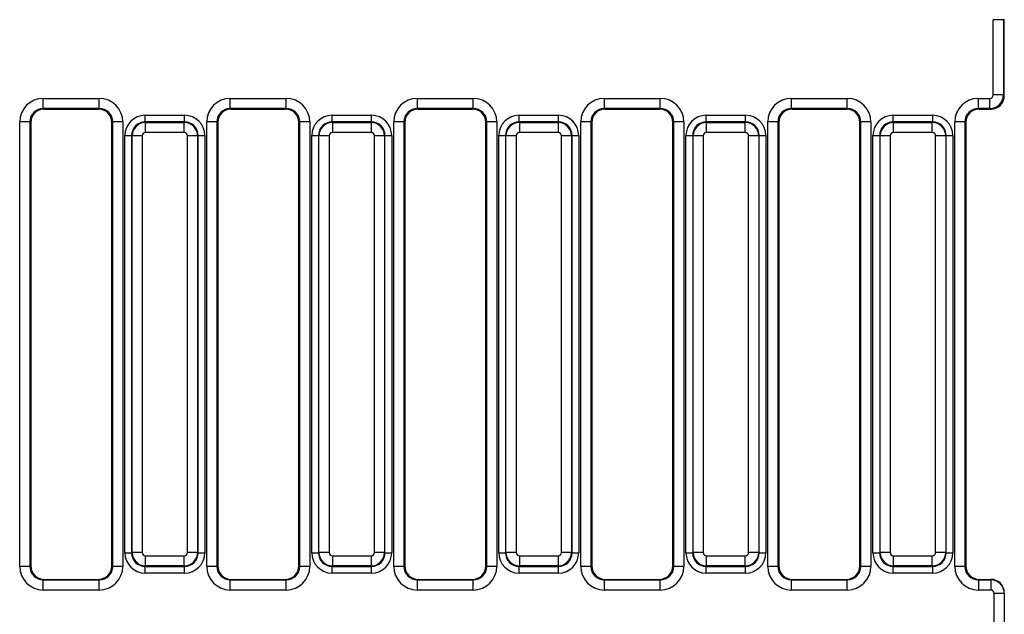
# Model space of a CAD drawing. Units: inches. Extents: x 1.6 to 81.9, y 0.2 to 57.3.
# Drawn here: x 20.6 to 26.4, y 22.1 to 25.6 of the extents above; entities that cross this region are included whole.
import ezdxf

# ---------------------------------------------------------------- set-up
doc = ezdxf.new("R2010")
doc.units = ezdxf.units.IN
doc.header["$LTSCALE"] = 5
doc.header["$MEASUREMENT"] = 0
doc.linetypes.add('SLD-Solid', pattern=[0])

msp = doc.modelspace()

# ---------------------------------------------------------------- linework, layer by layer
at = {"color": 7, "linetype": 'SLD-Solid', "lineweight": 25}
for p, q in [((26.32, 25.119131), (26.32, 25.5583555)), ((26.3788304, 25.5583555), (26.32, 25.5583555)), ((26.3844474, 25.5617202), (26.3788304, 25.5583555)), ((26.3788304, 25.5583555), (26.3788304, 25.119131)), ((26.3844474, 25.1157664), (26.3844474, 25.5617202)), ((20.7805254, 25.0995089), (21.1064796, 25.0995089)), ((20.7805254, 25.0405347), (20.7805254, 25.0995089)), ((21.1064796, 25.0405347), (21.1064796, 25.0995089)), ((21.8710766, 25.0995089), (22.1970308, 25.0995089)), ((21.8710766, 25.0405347), (21.8710766, 25.0995089)), ((22.1970308, 25.0405347), (22.1970308, 25.0995089)), ((22.9616277, 25.0995089), (23.287582, 25.0995089)), ((22.9616277, 25.0405347), (22.9616277, 25.0995089)), ((23.287582, 25.0405347), (23.287582, 25.0995089)), ((24.0521789, 25.0995089), (24.3781332, 25.0995089)), ((24.0521789, 25.0405347), (24.0521789, 25.0995089)), ((24.3781332, 25.0405347), (24.3781332, 25.0995089)), ((25.1427301, 25.0995089), (25.4686844, 25.0995089)), ((25.1427301, 25.0405347), (25.1427301, 25.0995089)), ((25.4686844, 25.0405347), (25.4686844, 25.0995089)), ((26.2332813, 25.0995089), (26.3003299, 25.0995089)), ((26.2332813, 25.0405347), (26.2332813, 25.0995089)), ((26.3003299, 25.0405347), (26.3003299, 25.0995089)), ((26.3788304, 25.119131), (26.32, 25.119131)), ((26.3788304, 25.119131), (26.3844474, 25.1157664)), ((21.1064796, 25.0405347), (20.7805254, 25.0405347)), ((20.7805254, 25.0405347), (20.7859624, 25.0372778)), ((20.7859624, 25.0372778), (21.1010426, 25.0372778)), ((21.1010426, 25.0372778), (21.1064796, 25.0405347)), ((22.1970308, 25.0405347), (21.8710766, 25.0405347)), ((21.8710766, 25.0405347), (21.8765136, 25.0372778)), ((21.8765136, 25.0372778), (22.1915938, 25.0372778)), ((22.1915938, 25.0372778), (22.1970308, 25.0405347)), ((23.287582, 25.0405347), (22.9616277, 25.0405347)), ((22.9616277, 25.0405347), (22.9670648, 25.0372778)), ((22.9670648, 25.0372778), (23.282145, 25.0372778)), ((23.282145, 25.0372778), (23.287582, 25.0405347)), ((24.3781332, 25.0405347), (24.0521789, 25.0405347)), ((24.0521789, 25.0405347), (24.057616, 25.0372778)), ((24.057616, 25.0372778), (24.3726961, 25.0372778)), ((24.3726961, 25.0372778), (24.3781332, 25.0405347)), ((25.4686844, 25.0405347), (25.1427301, 25.0405347)), ((25.1427301, 25.0405347), (25.1481672, 25.0372778)), ((25.1481672, 25.0372778), (25.4632473, 25.0372778)), ((25.4632473, 25.0372778), (25.4686844, 25.0405347)), ((26.3003299, 25.0405347), (26.2332813, 25.0405347)), ((26.2332813, 25.0405347), (26.2387183, 25.0372778)), ((26.2387183, 25.0372778), (26.305767, 25.0372778)), ((26.305767, 25.0372778), (26.3003299, 25.0405347)), ((21.3740132, 24.9615833), (21.3740132, 25.0008036)), ((21.3740132, 25.0008036), (21.6045444, 25.0008036)), ((21.6045444, 24.9615833), (21.6045444, 25.0008036)), ((22.4640637, 24.9615833), (22.4640637, 25.0008036)), ((22.4640637, 25.0008036), (22.6945949, 25.0008036)), ((22.6945949, 24.9615833), (22.6945949, 25.0008036)), ((23.5546148, 24.9615833), (23.5546148, 25.0008036)), ((23.5546148, 25.0008036), (23.7851461, 25.0008036)), ((23.7851461, 24.9615833), (23.7851461, 25.0008036)), ((24.6456667, 24.9615833), (24.6456667, 25.0008036)), ((24.6456667, 25.0008036), (24.876198, 25.0008036)), ((24.876198, 24.9615833), (24.876198, 25.0008036)), ((25.7362179, 24.9615833), (25.7362179, 25.0008036)), ((25.7362179, 25.0008036), (25.9667491, 25.0008036)), ((25.9667491, 24.9615833), (25.9667491, 25.0008036)), ((20.6428347, 22.3688759), (20.6428347, 24.9621539)), ((20.7016651, 24.9621539), (20.6428347, 24.9621539)), ((20.7016651, 24.9621539), (20.7016651, 22.3688759)), ((20.707282, 24.9587892), (20.7016651, 24.9621539)), ((20.707282, 24.9587892), (20.707282, 22.3722406)), ((21.1853399, 24.9621539), (21.179723, 24.9587892)), ((21.179723, 22.3722406), (21.179723, 24.9587892)), ((21.1853399, 22.3688759), (21.1853399, 24.9621539)), ((21.2441703, 24.9621539), (21.1853399, 24.9621539)), ((21.2441703, 24.9621539), (21.2441703, 22.3688759)), ((21.3740132, 24.9615833), (21.3764859, 24.9591106)), ((21.6045444, 24.9615833), (21.3740132, 24.9615833)), ((21.3764859, 24.9002802), (21.3764859, 24.9591106)), ((21.3764859, 24.9591106), (21.6020717, 24.9591106)), ((21.6020717, 24.9591106), (21.6045444, 24.9615833)), ((21.6020717, 24.9002802), (21.6020717, 24.9591106)), ((21.7333859, 22.3688759), (21.7333859, 24.9621539)), ((21.7922163, 24.9621539), (21.7333859, 24.9621539)), ((21.7922163, 24.9621539), (21.7922163, 22.3688759)), ((21.7978332, 24.9587892), (21.7922163, 24.9621539)), ((21.7978332, 24.9587892), (21.7978332, 22.3722406)), ((22.2758911, 24.9621539), (22.2702742, 24.9587892)), ((22.2702742, 22.3722406), (22.2702742, 24.9587892)), ((22.2758911, 22.3688759), (22.2758911, 24.9621539)), ((22.3347215, 24.9621539), (22.2758911, 24.9621539)), ((22.3347215, 24.9621539), (22.3347215, 22.3688759)), ((22.4640637, 24.9615833), (22.4665364, 24.9591106)), ((22.6945949, 24.9615833), (22.4640637, 24.9615833)), ((22.4665364, 24.9591106), (22.6921222, 24.9591106)), ((22.4665364, 24.9591106), (22.4665364, 24.9002802)), ((22.6921222, 24.9591106), (22.6945949, 24.9615833)), ((22.6921222, 24.9591106), (22.6921222, 24.9002802)), ((22.8239371, 22.3688759), (22.8239371, 24.9621539)), ((22.8827674, 24.9621539), (22.8239371, 24.9621539)), ((22.8827674, 24.9621539), (22.8827674, 22.3688759)), ((22.8883844, 24.9587892), (22.8827674, 24.9621539)), ((22.8883844, 24.9587892), (22.8883844, 22.3722406)), ((23.3664423, 24.9621539), (23.3608254, 24.9587892)), ((23.3608254, 22.3722406), (23.3608254, 24.9587892)), ((23.3664423, 22.3688759), (23.3664423, 24.9621539)), ((23.4252727, 24.9621539), (23.3664423, 24.9621539)), ((23.4252727, 24.9621539), (23.4252727, 22.3688759)), ((23.5546148, 24.9615833), (23.5570876, 24.9591106)), ((23.7851461, 24.9615833), (23.5546148, 24.9615833)), ((23.5570876, 24.9591106), (23.7826734, 24.9591106)), ((23.5570876, 24.9591106), (23.5570876, 24.9002802)), ((23.7826734, 24.9591106), (23.7851461, 24.9615833)), ((23.7826734, 24.9591106), (23.7826734, 24.9002802)), ((23.9144882, 22.3688759), (23.9144882, 24.9621539)), ((23.9733186, 24.9621539), (23.9144882, 24.9621539)), ((23.9733186, 24.9621539), (23.9733186, 22.3688759)), ((23.9789356, 24.9587892), (23.9733186, 24.9621539)), ((23.9789356, 24.9587892), (23.9789356, 22.3722406)), ((24.4569935, 24.9621539), (24.4513765, 24.9587892)), ((24.4513765, 22.3722406), (24.4513765, 24.9587892)), ((24.4569935, 22.3688759), (24.4569935, 24.9621539)), ((24.5158239, 24.9621539), (24.4569935, 24.9621539)), ((24.5158239, 24.9621539), (24.5158239, 22.3688759)), ((24.6456667, 24.9615833), (24.6481394, 24.9591106)), ((24.876198, 24.9615833), (24.6456667, 24.9615833)), ((24.6481394, 24.9002802), (24.6481394, 24.9591106)), ((24.6481394, 24.9591106), (24.8737252, 24.9591106)), ((24.8737252, 24.9591106), (24.876198, 24.9615833)), ((24.8737252, 24.9002802), (24.8737252, 24.9591106)), ((25.0050394, 22.3688759), (25.0050394, 24.9621539)), ((25.0638698, 24.9621539), (25.0050394, 24.9621539)), ((25.0638698, 24.9621539), (25.0638698, 22.3688759)), ((25.0694868, 24.9587892), (25.0638698, 24.9621539)), ((25.0694868, 24.9587892), (25.0694868, 22.3722406)), ((25.5475447, 24.9621539), (25.5419277, 24.9587892)), ((25.5419277, 22.3722406), (25.5419277, 24.9587892)), ((25.5475447, 22.3688759), (25.5475447, 24.9621539)), ((25.6063751, 24.9621539), (25.5475447, 24.9621539)), ((25.6063751, 24.9621539), (25.6063751, 22.3688759)), ((25.7362179, 24.9615833), (25.7386906, 24.9591106)), ((25.9667491, 24.9615833), (25.7362179, 24.9615833)), ((25.7386906, 24.9002802), (25.7386906, 24.9591106)), ((25.7386906, 24.9591106), (25.9642764, 24.9591106)), ((25.9642764, 24.9591106), (25.9667491, 24.9615833)), ((25.9642764, 24.9002802), (25.9642764, 24.9591106)), ((26.0955906, 22.3688759), (26.0955906, 24.9621539)), ((26.154421, 24.9621539), (26.0955906, 24.9621539)), ((26.154421, 24.9621539), (26.154421, 22.3688759)), ((26.160038, 24.9587892), (26.154421, 24.9621539)), ((26.160038, 24.9587892), (26.160038, 22.3722406)), ((21.2563524, 22.4478871), (21.2563524, 24.8831428)), ((21.2563524, 24.8831428), (21.2955726, 24.8831428)), ((21.2980454, 24.88067), (21.2955726, 24.8831428)), ((21.2955726, 24.8831428), (21.2955726, 22.4478871)), ((21.2980454, 22.4503598), (21.2980454, 24.88067)), ((21.3568757, 24.88067), (21.2980454, 24.88067)), ((21.3568757, 24.88067), (21.3568757, 22.4503598)), ((21.6020717, 24.9002802), (21.3764859, 24.9002802)), ((21.6216818, 22.4503598), (21.6216818, 24.88067)), ((21.6805122, 24.88067), (21.6216818, 24.88067)), ((21.6829849, 24.8831428), (21.6805122, 24.88067)), ((21.6805122, 24.88067), (21.6805122, 22.4503598)), ((21.6829849, 22.4478871), (21.6829849, 24.8831428)), ((21.6829849, 24.8831428), (21.7222052, 24.8831428)), ((21.7222052, 24.8831428), (21.7222052, 22.4478871)), ((22.3464029, 22.4478871), (22.3464029, 24.8831428)), ((22.3464029, 24.8831428), (22.3856231, 24.8831428)), ((22.3880959, 24.88067), (22.3856231, 24.8831428)), ((22.3856231, 24.8831428), (22.3856231, 22.4478871)), ((22.3880959, 22.4503598), (22.3880959, 24.88067)), ((22.4469262, 24.88067), (22.3880959, 24.88067)), ((22.4469262, 24.88067), (22.4469262, 22.4503598)), ((22.6921222, 24.9002802), (22.4665364, 24.9002802)), ((22.7117323, 22.4503598), (22.7117323, 24.88067)), ((22.7705627, 24.88067), (22.7117323, 24.88067)), ((22.7730354, 24.8831428), (22.7705627, 24.88067)), ((22.7705627, 24.88067), (22.7705627, 22.4503598)), ((22.7730354, 22.4478871), (22.7730354, 24.8831428)), ((22.7730354, 24.8831428), (22.8122557, 24.8831428)), ((22.8122557, 24.8831428), (22.8122557, 22.4478871)), ((23.436954, 22.4478871), (23.436954, 24.8831428)), ((23.436954, 24.8831428), (23.4761743, 24.8831428)), ((23.478647, 24.88067), (23.4761743, 24.8831428)), ((23.4761743, 24.8831428), (23.4761743, 22.4478871)), ((23.478647, 22.4503598), (23.478647, 24.88067)), ((23.5374774, 24.88067), (23.478647, 24.88067)), ((23.5374774, 24.88067), (23.5374774, 22.4503598)), ((23.7826734, 24.9002802), (23.5570876, 24.9002802)), ((23.8022835, 22.4503598), (23.8022835, 24.88067)), ((23.8611139, 24.88067), (23.8022835, 24.88067)), ((23.8635866, 24.8831428), (23.8611139, 24.88067)), ((23.8611139, 24.88067), (23.8611139, 22.4503598)), ((23.8635866, 22.4478871), (23.8635866, 24.8831428)), ((23.8635866, 24.8831428), (23.9028069, 24.8831428)), ((23.9028069, 24.8831428), (23.9028069, 22.4478871)), ((24.5280059, 22.4478871), (24.5280059, 24.8831428)), ((24.5280059, 24.8831428), (24.5672262, 24.8831428)), ((24.5696989, 24.88067), (24.5672262, 24.8831428)), ((24.5672262, 24.8831428), (24.5672262, 22.4478871)), ((24.5696989, 22.4503598), (24.5696989, 24.88067)), ((24.6285293, 24.88067), (24.5696989, 24.88067)), ((24.6285293, 24.88067), (24.6285293, 22.4503598)), ((24.8737252, 24.9002802), (24.6481394, 24.9002802)), ((24.8933354, 22.4503598), (24.8933354, 24.88067)), ((24.9521658, 24.88067), (24.8933354, 24.88067)), ((24.9546385, 24.8831428), (24.9521658, 24.88067)), ((24.9521658, 24.88067), (24.9521658, 22.4503598)), ((24.9546385, 22.4478871), (24.9546385, 24.8831428)), ((24.9546385, 24.8831428), (24.9938588, 24.8831428)), ((24.9938588, 24.8831428), (24.9938588, 22.4478871)), ((25.6185571, 22.4478871), (25.6185571, 24.8831428)), ((25.6185571, 24.8831428), (25.6577774, 24.8831428)), ((25.6602501, 24.88067), (25.6577774, 24.8831428)), ((25.6577774, 24.8831428), (25.6577774, 22.4478871)), ((25.6602501, 22.4503598), (25.6602501, 24.88067)), ((25.7190805, 24.88067), (25.6602501, 24.88067)), ((25.7190805, 24.88067), (25.7190805, 22.4503598)), ((25.9642764, 24.9002802), (25.7386906, 24.9002802)), ((25.9838866, 22.4503598), (25.9838866, 24.88067)), ((26.0427169, 24.88067), (25.9838866, 24.88067)), ((26.0451897, 24.8831428), (26.0427169, 24.88067)), ((26.0427169, 24.88067), (26.0427169, 22.4503598)), ((26.0451897, 22.4478871), (26.0451897, 24.8831428)), ((26.0451897, 24.8831428), (26.0844099, 24.8831428)), ((26.0844099, 24.8831428), (26.0844099, 22.4478871)), ((21.2955726, 22.4478871), (21.2980454, 22.4503598)), ((21.3568757, 22.4503598), (21.2980454, 22.4503598)), ((21.6805122, 22.4503598), (21.6216818, 22.4503598)), ((21.6805122, 22.4503598), (21.6829849, 22.4478871)), ((22.3856231, 22.4478871), (22.3880959, 22.4503598)), ((22.4469262, 22.4503598), (22.3880959, 22.4503598)), ((22.7705627, 22.4503598), (22.7117323, 22.4503598)), ((22.7705627, 22.4503598), (22.7730354, 22.4478871)), ((23.4761743, 22.4478871), (23.478647, 22.4503598)), ((23.5374774, 22.4503598), (23.478647, 22.4503598)), ((23.8611139, 22.4503598), (23.8022835, 22.4503598)), ((23.8611139, 22.4503598), (23.8635866, 22.4478871)), ((24.5672262, 22.4478871), (24.5696989, 22.4503598)), ((24.6285293, 22.4503598), (24.5696989, 22.4503598)), ((24.9521658, 22.4503598), (24.8933354, 22.4503598)), ((24.9521658, 22.4503598), (24.9546385, 22.4478871)), ((25.6577774, 22.4478871), (25.6602501, 22.4503598)), ((25.7190805, 22.4503598), (25.6602501, 22.4503598)), ((26.0427169, 22.4503598), (25.9838866, 22.4503598)), ((26.0427169, 22.4503598), (26.0451897, 22.4478871)), ((21.2563524, 22.4478871), (21.2955726, 22.4478871)), ((21.3764859, 22.4307497), (21.6020717, 22.4307497)), ((21.3764859, 22.3719193), (21.3764859, 22.4307497)), ((21.6020717, 22.3719193), (21.6020717, 22.4307497)), ((21.6829849, 22.4478871), (21.7222052, 22.4478871)), ((22.3464029, 22.4478871), (22.3856231, 22.4478871)), ((22.4665364, 22.4307497), (22.6921222, 22.4307497)), ((22.4665364, 22.4307497), (22.4665364, 22.3719193)), ((22.6921222, 22.4307497), (22.6921222, 22.3719193)), ((22.7730354, 22.4478871), (22.8122557, 22.4478871)), ((23.436954, 22.4478871), (23.4761743, 22.4478871)), ((23.5570876, 22.4307497), (23.7826734, 22.4307497)), ((23.5570876, 22.4307497), (23.5570876, 22.3719193)), ((23.7826734, 22.4307497), (23.7826734, 22.3719193)), ((23.8635866, 22.4478871), (23.9028069, 22.4478871)), ((24.5280059, 22.4478871), (24.5672262, 22.4478871)), ((24.6481394, 22.4307497), (24.8737252, 22.4307497)), ((24.6481394, 22.3719193), (24.6481394, 22.4307497)), ((24.8737252, 22.3719193), (24.8737252, 22.4307497)), ((24.9546385, 22.4478871), (24.9938588, 22.4478871)), ((25.6185571, 22.4478871), (25.6577774, 22.4478871)), ((25.7386906, 22.4307497), (25.9642764, 22.4307497)), ((25.7386906, 22.3719193), (25.7386906, 22.4307497)), ((25.9642764, 22.3719193), (25.9642764, 22.4307497)), ((26.0451897, 22.4478871), (26.0844099, 22.4478871)), ((20.7016651, 22.3688759), (20.6428347, 22.3688759)), ((20.7016651, 22.3688759), (20.707282, 22.3722406)), ((21.179723, 22.3722406), (21.1853399, 22.3688759)), ((21.2441703, 22.3688759), (21.1853399, 22.3688759)), ((21.3764859, 22.3719193), (21.3740132, 22.3694466)), ((21.3740132, 22.3694466), (21.6045444, 22.3694466)), ((21.3740132, 22.3302263), (21.3740132, 22.3694466)), ((21.6020717, 22.3719193), (21.3764859, 22.3719193)), ((21.6045444, 22.3694466), (21.6020717, 22.3719193)), ((21.6045444, 22.3302263), (21.6045444, 22.3694466)), ((21.7922163, 22.3688759), (21.7333859, 22.3688759)), ((21.7922163, 22.3688759), (21.7978332, 22.3722406)), ((22.2702742, 22.3722406), (22.2758911, 22.3688759)), ((22.3347215, 22.3688759), (22.2758911, 22.3688759)), ((22.4665364, 22.3719193), (22.4640637, 22.3694466)), ((22.4640637, 22.3694466), (22.6945949, 22.3694466)), ((22.4640637, 22.3302263), (22.4640637, 22.3694466)), ((22.6921222, 22.3719193), (22.4665364, 22.3719193)), ((22.6945949, 22.3694466), (22.6921222, 22.3719193)), ((22.6945949, 22.3302263), (22.6945949, 22.3694466)), ((22.8827674, 22.3688759), (22.8239371, 22.3688759)), ((22.8827674, 22.3688759), (22.8883844, 22.3722406)), ((23.3608254, 22.3722406), (23.3664423, 22.3688759)), ((23.4252727, 22.3688759), (23.3664423, 22.3688759)), ((23.5570876, 22.3719193), (23.5546148, 22.3694466)), ((23.5546148, 22.3694466), (23.7851461, 22.3694466)), ((23.5546148, 22.3302263), (23.5546148, 22.3694466)), ((23.7826734, 22.3719193), (23.5570876, 22.3719193)), ((23.7851461, 22.3694466), (23.7826734, 22.3719193)), ((23.7851461, 22.3302263), (23.7851461, 22.3694466)), ((23.9733186, 22.3688759), (23.9144882, 22.3688759)), ((23.9733186, 22.3688759), (23.9789356, 22.3722406)), ((24.4513765, 22.3722406), (24.4569935, 22.3688759)), ((24.5158239, 22.3688759), (24.4569935, 22.3688759)), ((24.6481394, 22.3719193), (24.6456667, 22.3694466)), ((24.6456667, 22.3694466), (24.876198, 22.3694466)), ((24.6456667, 22.3302263), (24.6456667, 22.3694466)), ((24.8737252, 22.3719193), (24.6481394, 22.3719193)), ((24.876198, 22.3694466), (24.8737252, 22.3719193)), ((24.876198, 22.3302263), (24.876198, 22.3694466)), ((25.0638698, 22.3688759), (25.0050394, 22.3688759)), ((25.0638698, 22.3688759), (25.0694868, 22.3722406)), ((25.5419277, 22.3722406), (25.5475447, 22.3688759)), ((25.6063751, 22.3688759), (25.5475447, 22.3688759)), ((25.7386906, 22.3719193), (25.7362179, 22.3694466)), ((25.7362179, 22.3694466), (25.9667491, 22.3694466)), ((25.7362179, 22.3302263), (25.7362179, 22.3694466)), ((25.9642764, 22.3719193), (25.7386906, 22.3719193)), ((25.9667491, 22.3694466), (25.9642764, 22.3719193)), ((25.9667491, 22.3302263), (25.9667491, 22.3694466)), ((26.154421, 22.3688759), (26.0955906, 22.3688759)), ((26.154421, 22.3688759), (26.160038, 22.3722406)), ((20.7859624, 22.2937521), (20.7805254, 22.2904952)), ((20.7805254, 22.231521), (20.7805254, 22.2904952)), ((20.7805254, 22.2904952), (21.1064796, 22.2904952)), ((20.7859624, 22.2937521), (21.1010426, 22.2937521)), ((21.1064796, 22.2904952), (21.1010426, 22.2937521)), ((21.1064796, 22.231521), (21.1064796, 22.2904952)), ((21.6045444, 22.3302263), (21.3740132, 22.3302263)), ((21.8765136, 22.2937521), (21.8710766, 22.2904952)), ((21.8710766, 22.231521), (21.8710766, 22.2904952)), ((21.8710766, 22.2904952), (22.1970308, 22.2904952)), ((21.8765136, 22.2937521), (22.1915938, 22.2937521)), ((22.1970308, 22.2904952), (22.1915938, 22.2937521)), ((22.1970308, 22.231521), (22.1970308, 22.2904952)), ((22.6945949, 22.3302263), (22.4640637, 22.3302263)), ((22.9670648, 22.2937521), (22.9616277, 22.2904952)), ((22.9616277, 22.231521), (22.9616277, 22.2904952)), ((22.9616277, 22.2904952), (23.287582, 22.2904952)), ((22.9670648, 22.2937521), (23.282145, 22.2937521)), ((23.287582, 22.2904952), (23.282145, 22.2937521)), ((23.287582, 22.231521), (23.287582, 22.2904952)), ((23.7851461, 22.3302263), (23.5546148, 22.3302263)), ((24.057616, 22.2937521), (24.0521789, 22.2904952)), ((24.0521789, 22.231521), (24.0521789, 22.2904952)), ((24.0521789, 22.2904952), (24.3781332, 22.2904952)), ((24.057616, 22.2937521), (24.3726961, 22.2937521)), ((24.3781332, 22.2904952), (24.3726961, 22.2937521)), ((24.3781332, 22.231521), (24.3781332, 22.2904952)), ((24.876198, 22.3302263), (24.6456667, 22.3302263)), ((25.1481672, 22.2937521), (25.1427301, 22.2904952)), ((25.1427301, 22.231521), (25.1427301, 22.2904952)), ((25.1427301, 22.2904952), (25.4686844, 22.2904952)), ((25.1481672, 22.2937521), (25.4632473, 22.2937521)), ((25.4686844, 22.2904952), (25.4632473, 22.2937521)), ((25.4686844, 22.231521), (25.4686844, 22.2904952)), ((25.9667491, 22.3302263), (25.7362179, 22.3302263)), ((26.2387183, 22.2937521), (26.2332813, 22.2904952)), ((26.2332813, 22.2904952), (26.2332813, 22.231521)), ((26.2332813, 22.2904952), (26.3057072, 22.2904952)), ((26.2387183, 22.2937521), (26.3057072, 22.2937521)), ((26.3057072, 22.2904952), (26.3057072, 22.2937521)), ((26.3057072, 22.2904952), (26.3057072, 22.231521)), ((21.1064796, 22.231521), (20.7805254, 22.231521)), ((22.1970308, 22.231521), (21.8710766, 22.231521)), ((23.287582, 22.231521), (22.9616277, 22.231521)), ((24.3781332, 22.231521), (24.0521789, 22.231521)), ((25.4686844, 22.231521), (25.1427301, 22.231521)), ((26.3057072, 22.231521), (26.2332813, 22.231521)), ((26.3253923, 21.7727643), (26.3253923, 22.2118089)), ((26.3844474, 22.2118089), (26.3253923, 22.2118089)), ((26.3844474, 22.2149039), (26.3844474, 22.2118089)), ((26.3844474, 22.2118089), (26.3844474, 21.7727643))]:
    msp.add_line(p, q, dxfattribs=at)
for centre, major_axis, ratio, start_param, end_param in [((20.7811563, 24.9615245), (0.1188225, -0.0711775), 0.994839797, 2.112781101, 3.679016033), ((21.1058487, 24.9615245), (0.1188225, 0.0711775), 0.994839797, 5.745761928, 7.31199686), ((21.8717075, 24.9615245), (0.1188225, -0.0711775), 0.994839797, 2.112781101, 3.679016033), ((22.1963999, 24.9615245), (0.1188225, 0.0711775), 0.994839797, 5.745761928, 7.31199686), ((22.9622587, 24.9615245), (0.1188225, -0.0711775), 0.994839797, 2.112781101, 3.679016033), ((23.2869511, 24.9615245), (0.1188225, 0.0711775), 0.994839797, 5.745761928, 7.31199686), ((24.0528099, 24.9615245), (0.1188225, -0.0711775), 0.994839797, 2.112781101, 3.679016033), ((24.3775023, 24.9615245), (0.1188225, 0.0711775), 0.994839797, 5.745761928, 7.31199686), ((25.143361, 24.9615245), (0.1188225, -0.0711775), 0.994839797, 2.112781101, 3.679016033), ((25.4680534, 24.9615245), (0.1188225, 0.0711775), 0.994839797, 5.745761928, 7.31199686), ((26.2339122, 24.9615245), (0.1188225, -0.0711775), 0.994839797, 2.112781101, 3.679016033), ((26.3002398, 25.119221), (-0.0169746, 0.0101682), 0.994839797, 2.112781101, 3.679016033), ((26.3002398, 25.119221), (0.040463, 0.0675482), 0.99742659, 3.683577428, 5.249812359), ((26.3054065, 25.116126), (-0.0678986, 0.0406729), 0.994839797, 2.112781101, 3.679016033), ((20.7811563, 24.9615245), (0.0684228, -0.0409869), 0.987218144, 2.112781101, 3.679016033), ((20.786323, 24.9584296), (0.0678986, -0.0406729), 0.994839797, 2.112781101, 3.679016033), ((21.1006821, 24.9584296), (0.0678986, 0.0406729), 0.994839797, 5.745761928, 7.31199686), ((21.1058487, 24.9615245), (0.0684228, 0.0409869), 0.987218144, 5.745761928, 7.31199686), ((21.8717075, 24.9615245), (0.0684228, -0.0409869), 0.987218144, 2.112781101, 3.679016033), ((21.8768742, 24.9584296), (0.0678986, -0.0406729), 0.994839797, 2.112781101, 3.679016033), ((22.1912332, 24.9584296), (0.0678986, 0.0406729), 0.994839797, 5.745761928, 7.31199686), ((22.1963999, 24.9615245), (0.0684228, 0.0409869), 0.987218144, 5.745761928, 7.31199686), ((22.9622587, 24.9615245), (0.0684228, -0.0409869), 0.987218144, 2.112781101, 3.679016033), ((22.9674253, 24.9584296), (0.0678986, -0.0406729), 0.994839797, 2.112781101, 3.679016033), ((23.2817844, 24.9584296), (0.0678986, 0.0406729), 0.994839797, 5.745761928, 7.31199686), ((23.2869511, 24.9615245), (0.0684228, 0.0409869), 0.987218144, 5.745761928, 7.31199686), ((24.0528099, 24.9615245), (0.0684228, -0.0409869), 0.987218144, 2.112781101, 3.679016033), ((24.0579765, 24.9584296), (0.0678986, -0.0406729), 0.994839797, 2.112781101, 3.679016033), ((24.3723356, 24.9584296), (0.0678986, 0.0406729), 0.994839797, 5.745761928, 7.31199686), ((24.3775023, 24.9615245), (0.0684228, 0.0409869), 0.987218144, 5.745761928, 7.31199686), ((25.143361, 24.9615245), (0.0684228, -0.0409869), 0.987218144, 2.112781101, 3.679016033), ((25.1485277, 24.9584296), (0.0678986, -0.0406729), 0.994839797, 2.112781101, 3.679016033), ((25.4628868, 24.9584296), (0.0678986, 0.0406729), 0.994839797, 5.745761928, 7.31199686), ((25.4680534, 24.9615245), (0.0684228, 0.0409869), 0.987218144, 5.745761928, 7.31199686), ((26.2339122, 24.9615245), (0.0684228, -0.0409869), 0.987218144, 2.112781101, 3.679016033), ((26.2390789, 24.9584296), (0.0678986, -0.0406729), 0.994839797, 2.112781101, 3.679016033), ((21.3749138, 24.8822422), (-0.0841534, 0.0841534), 0.992432509, 5.501585242, 7.064785372), ((21.6036438, 24.8822422), (0.0841534, 0.0841534), 0.992432509, 5.501585242, 7.064785372), ((22.4649643, 24.8822422), (-0.0841534, 0.0841534), 0.992432509, 5.501585242, 7.064785372), ((22.6936943, 24.8822422), (0.0841534, 0.0841534), 0.992432509, 5.501585242, 7.064785372), ((23.5555154, 24.8822422), (-0.0841534, 0.0841534), 0.992432509, 5.501585242, 7.064785372), ((23.7842455, 24.8822422), (0.0841534, 0.0841534), 0.992432509, 5.501585242, 7.064785372), ((24.6465673, 24.8822422), (-0.0841534, 0.0841534), 0.992432509, 5.501585242, 7.064785372), ((24.8752974, 24.8822422), (0.0841534, 0.0841534), 0.992432509, 5.501585242, 7.064785372), ((25.7371185, 24.8822422), (-0.0841534, 0.0841534), 0.992432509, 5.501585242, 7.064785372), ((25.9658485, 24.8822422), (0.0841534, 0.0841534), 0.992432509, 5.501585242, 7.064785372), ((21.3749138, 24.8822422), (0.0565252, -0.0565252), 0.985006684, 2.359992588, 3.923192719), ((21.376636, 24.8805199), (0.0556777, 0.0556777), 0.99623068, 0.789196262, 2.352396392), ((21.6019216, 24.8805199), (-0.0556777, 0.0556777), 0.99623068, 3.930788915, 5.493989046), ((21.6036438, 24.8822422), (0.0565252, 0.0565252), 0.985006684, 5.501585242, 7.064785372), ((22.4649643, 24.8822422), (0.0565252, -0.0565252), 0.985006684, 2.359992588, 3.923192719), ((22.4666865, 24.8805199), (0.0556777, 0.0556777), 0.99623068, 0.789196262, 2.352396392), ((22.6919721, 24.8805199), (-0.0556777, 0.0556777), 0.99623068, 3.930788915, 5.493989046), ((22.6936943, 24.8822422), (0.0565252, 0.0565252), 0.985006684, 5.501585242, 7.064785372), ((23.5555154, 24.8822422), (0.0565252, -0.0565252), 0.985006684, 2.359992588, 3.923192719), ((23.5572377, 24.8805199), (0.0556777, 0.0556777), 0.99623068, 0.789196262, 2.352396392), ((23.7825233, 24.8805199), (-0.0556777, 0.0556777), 0.99623068, 3.930788915, 5.493989046), ((23.7842455, 24.8822422), (0.0565252, 0.0565252), 0.985006684, 5.501585242, 7.064785372), ((24.6465673, 24.8822422), (0.0565252, -0.0565252), 0.985006684, 2.359992588, 3.923192719), ((24.6482895, 24.8805199), (0.0556777, 0.0556777), 0.99623068, 0.789196262, 2.352396392), ((24.8735751, 24.8805199), (-0.0556777, 0.0556777), 0.99623068, 3.930788915, 5.493989046), ((24.8752974, 24.8822422), (0.0565252, 0.0565252), 0.985006684, 5.501585242, 7.064785372), ((25.7371185, 24.8822422), (0.0565252, -0.0565252), 0.985006684, 2.359992588, 3.923192719), ((25.7388407, 24.8805199), (0.0556777, 0.0556777), 0.99623068, 0.789196262, 2.352396392), ((25.9641263, 24.8805199), (-0.0556777, 0.0556777), 0.99623068, 3.930788915, 5.493989046), ((25.9658485, 24.8822422), (0.0565252, 0.0565252), 0.985006684, 5.501585242, 7.064785372), ((21.376636, 24.8805199), (-0.0140256, 0.0140256), 0.992432509, 5.501585242, 7.064785372), ((21.6019216, 24.8805199), (0.0140256, 0.0140256), 0.992432509, 5.501585242, 7.064785372), ((22.4666865, 24.8805199), (-0.0140256, 0.0140256), 0.992432509, 5.501585242, 7.064785372), ((22.6919721, 24.8805199), (0.0140256, 0.0140256), 0.992432509, 5.501585242, 7.064785372), ((23.5572377, 24.8805199), (-0.0140256, 0.0140256), 0.992432509, 5.501585242, 7.064785372), ((23.7825233, 24.8805199), (0.0140256, 0.0140256), 0.992432509, 5.501585242, 7.064785372), ((24.6482895, 24.8805199), (-0.0140256, 0.0140256), 0.992432509, 5.501585242, 7.064785372), ((24.8735751, 24.8805199), (0.0140256, 0.0140256), 0.992432509, 5.501585242, 7.064785372), ((25.7388407, 24.8805199), (-0.0140256, 0.0140256), 0.992432509, 5.501585242, 7.064785372), ((25.9641263, 24.8805199), (0.0140256, 0.0140256), 0.992432509, 5.501585242, 7.064785372), ((21.376636, 22.4505099), (0.0556777, -0.0556777), 0.99623068, 3.930788915, 5.493989046), ((21.376636, 22.4505099), (-0.0140256, -0.0140256), 0.992432509, 5.501585242, 7.064785372), ((21.6019216, 22.4505099), (0.0140256, -0.0140256), 0.992432509, 5.501585242, 7.064785372), ((21.6019216, 22.4505099), (0.0556777, 0.0556777), 0.99623068, 3.930788915, 5.493989046), ((22.4666865, 22.4505099), (0.0556777, -0.0556777), 0.99623068, 3.930788915, 5.493989046), ((22.4666865, 22.4505099), (-0.0140256, -0.0140256), 0.992432509, 5.501585242, 7.064785372), ((22.6919721, 22.4505099), (0.0140256, -0.0140256), 0.992432509, 5.501585242, 7.064785372), ((22.6919721, 22.4505099), (0.0556777, 0.0556777), 0.99623068, 3.930788915, 5.493989046), ((23.5572377, 22.4505099), (0.0556777, -0.0556777), 0.99623068, 3.930788915, 5.493989046), ((23.5572377, 22.4505099), (-0.0140256, -0.0140256), 0.992432509, 5.501585242, 7.064785372), ((23.7825233, 22.4505099), (0.0140256, -0.0140256), 0.992432509, 5.501585242, 7.064785372), ((23.7825233, 22.4505099), (0.0556777, 0.0556777), 0.99623068, 3.930788915, 5.493989046), ((24.6482895, 22.4505099), (0.0556777, -0.0556777), 0.99623068, 3.930788915, 5.493989046), ((24.6482895, 22.4505099), (-0.0140256, -0.0140256), 0.992432509, 5.501585242, 7.064785372), ((24.8735751, 22.4505099), (0.0140256, -0.0140256), 0.992432509, 5.501585242, 7.064785372), ((24.8735751, 22.4505099), (0.0556777, 0.0556777), 0.99623068, 3.930788915, 5.493989046), ((25.7388407, 22.4505099), (0.0556777, -0.0556777), 0.99623068, 3.930788915, 5.493989046), ((25.7388407, 22.4505099), (-0.0140256, -0.0140256), 0.992432509, 5.501585242, 7.064785372), ((25.9641263, 22.4505099), (0.0140256, -0.0140256), 0.992432509, 5.501585242, 7.064785372), ((25.9641263, 22.4505099), (0.0556777, 0.0556777), 0.99623068, 3.930788915, 5.493989046), ((21.3749138, 22.4487877), (-0.0841534, -0.0841534), 0.992432509, 5.501585242, 7.064785372), ((21.3749138, 22.4487877), (0.0565252, 0.0565252), 0.985006684, 2.359992588, 3.923192719), ((21.6036438, 22.4487877), (0.0565252, -0.0565252), 0.985006684, 5.501585242, 7.064785372), ((21.6036438, 22.4487877), (0.0841534, -0.0841534), 0.992432509, 5.501585242, 7.064785372), ((22.4649643, 22.4487877), (-0.0841534, -0.0841534), 0.992432509, 5.501585242, 7.064785372), ((22.4649643, 22.4487877), (0.0565252, 0.0565252), 0.985006684, 2.359992588, 3.923192719), ((22.6936943, 22.4487877), (0.0565252, -0.0565252), 0.985006684, 5.501585242, 7.064785372), ((22.6936943, 22.4487877), (0.0841534, -0.0841534), 0.992432509, 5.501585242, 7.064785372), ((23.5555154, 22.4487877), (-0.0841534, -0.0841534), 0.992432509, 5.501585242, 7.064785372), ((23.5555154, 22.4487877), (0.0565252, 0.0565252), 0.985006684, 2.359992588, 3.923192719), ((23.7842455, 22.4487877), (0.0565252, -0.0565252), 0.985006684, 5.501585242, 7.064785372), ((23.7842455, 22.4487877), (0.0841534, -0.0841534), 0.992432509, 5.501585242, 7.064785372), ((24.6465673, 22.4487877), (-0.0841534, -0.0841534), 0.992432509, 5.501585242, 7.064785372), ((24.6465673, 22.4487877), (0.0565252, 0.0565252), 0.985006684, 2.359992588, 3.923192719), ((24.8752974, 22.4487877), (0.0565252, -0.0565252), 0.985006684, 5.501585242, 7.064785372), ((24.8752974, 22.4487877), (0.0841534, -0.0841534), 0.992432509, 5.501585242, 7.064785372), ((25.7371185, 22.4487877), (-0.0841534, -0.0841534), 0.992432509, 5.501585242, 7.064785372), ((25.7371185, 22.4487877), (0.0565252, 0.0565252), 0.985006684, 2.359992588, 3.923192719), ((25.9658485, 22.4487877), (0.0565252, -0.0565252), 0.985006684, 5.501585242, 7.064785372), ((25.9658485, 22.4487877), (0.0841534, -0.0841534), 0.992432509, 5.501585242, 7.064785372), ((20.7811563, 22.3695053), (-0.1188225, -0.0711775), 0.994839797, 5.745761928, 7.31199686), ((20.7811563, 22.3695053), (0.0684228, 0.0409869), 0.987218144, 2.604169275, 4.170404206), ((20.786323, 22.3726003), (-0.0678986, -0.0406729), 0.994839797, 5.745761928, 7.31199686), ((21.1006821, 22.3726003), (-0.0678986, 0.0406729), 0.994839797, 2.112781101, 3.679016033), ((21.1058487, 22.3695053), (-0.1188225, 0.0711775), 0.994839797, 2.112781101, 3.679016033), ((21.1058487, 22.3695053), (0.0684228, -0.0409869), 0.987218144, 5.254373754, 6.820608686), ((21.8717075, 22.3695053), (-0.1188225, -0.0711775), 0.994839797, 5.745761928, 7.31199686), ((21.8717075, 22.3695053), (0.0684228, 0.0409869), 0.987218144, 2.604169275, 4.170404206), ((21.8768742, 22.3726003), (-0.0678986, -0.0406729), 0.994839797, 5.745761928, 7.31199686), ((22.1912332, 22.3726003), (-0.0678986, 0.0406729), 0.994839797, 2.112781101, 3.679016033), ((22.1963999, 22.3695053), (-0.1188225, 0.0711775), 0.994839797, 2.112781101, 3.679016033), ((22.1963999, 22.3695053), (0.0684228, -0.0409869), 0.987218144, 5.254373754, 6.820608686), ((22.9622587, 22.3695053), (-0.1188225, -0.0711775), 0.994839797, 5.745761928, 7.31199686), ((22.9622587, 22.3695053), (0.0684228, 0.0409869), 0.987218144, 2.604169275, 4.170404206), ((22.9674253, 22.3726003), (-0.0678986, -0.0406729), 0.994839797, 5.745761928, 7.31199686), ((23.2817844, 22.3726003), (-0.0678986, 0.0406729), 0.994839797, 2.112781101, 3.679016033), ((23.2869511, 22.3695053), (-0.1188225, 0.0711775), 0.994839797, 2.112781101, 3.679016033), ((23.2869511, 22.3695053), (0.0684228, -0.0409869), 0.987218144, 5.254373754, 6.820608686), ((24.0528099, 22.3695053), (-0.1188225, -0.0711775), 0.994839797, 5.745761928, 7.31199686), ((24.0528099, 22.3695053), (0.0684228, 0.0409869), 0.987218144, 2.604169275, 4.170404206), ((24.0579765, 22.3726003), (-0.0678986, -0.0406729), 0.994839797, 5.745761928, 7.31199686), ((24.3723356, 22.3726003), (-0.0678986, 0.0406729), 0.994839797, 2.112781101, 3.679016033), ((24.3775023, 22.3695053), (-0.1188225, 0.0711775), 0.994839797, 2.112781101, 3.679016033), ((24.3775023, 22.3695053), (0.0684228, -0.0409869), 0.987218144, 5.254373754, 6.820608686), ((25.143361, 22.3695053), (-0.1188225, -0.0711775), 0.994839797, 5.745761928, 7.31199686), ((25.143361, 22.3695053), (0.0684228, 0.0409869), 0.987218144, 2.604169275, 4.170404206), ((25.1485277, 22.3726003), (-0.0678986, -0.0406729), 0.994839797, 5.745761928, 7.31199686), ((25.4628868, 22.3726003), (-0.0678986, 0.0406729), 0.994839797, 2.112781101, 3.679016033), ((25.4680534, 22.3695053), (-0.1188225, 0.0711775), 0.994839797, 2.112781101, 3.679016033), ((25.4680534, 22.3695053), (0.0684228, -0.0409869), 0.987218144, 5.254373754, 6.820608686), ((26.2339122, 22.3695053), (-0.1188225, -0.0711775), 0.994839797, 5.745761928, 7.31199686), ((26.2339122, 22.3695053), (0.0684228, 0.0409869), 0.987218144, 2.604169275, 4.170404206), ((26.2390789, 22.3726003), (-0.0678986, -0.0406729), 0.994839797, 5.745761928, 7.31199686), ((26.3057072, 22.2149039), (0, -0.0788482), 0.998629535, 1.570796327, 3.141592654), ((26.3057072, 22.2118089), (0.0787402, 0), 0.999315238, 0, 1.570796327), ((26.3057072, 22.2118089), (0, -0.0197121), 0.998629535, 1.570796327, 3.141592654)]:
    msp.add_ellipse(centre, major_axis=major_axis, ratio=ratio, start_param=start_param, end_param=end_param, dxfattribs=at)

doc.saveas('drawing.dxf')
